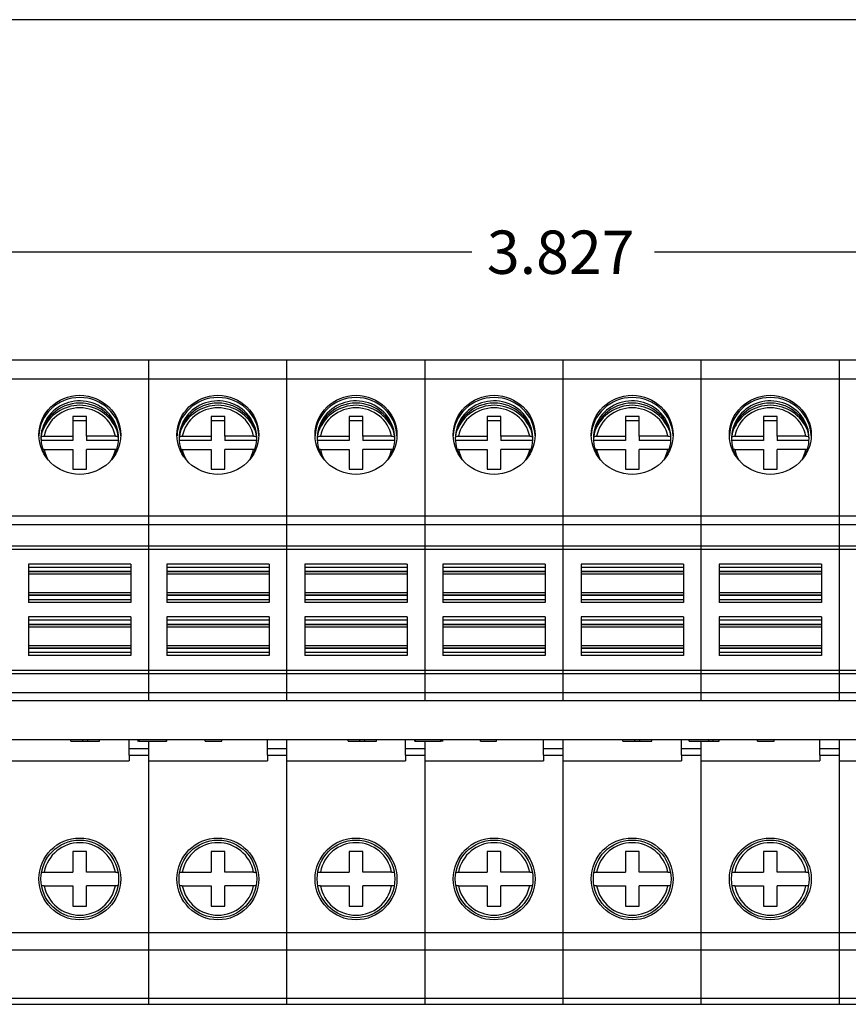
# Model space of a CAD drawing. Units: inches. Extents: x 0.6 to 16.4, y 0.7 to 10.3.
# Drawn here: x 2.7 to 5.1, y 7.5 to 10.3 of the extents above; entities that cross this region are included whole.
import ezdxf
from ezdxf.enums import TextEntityAlignment as Align

# ---------------------------------------------------------------- set-up
doc = ezdxf.new("R2010")
doc.units = ezdxf.units.IN
doc.header["$MEASUREMENT"] = 0
for name, color, linetype in [('112872_SIDE_A', 7, 'Continuous'), ('112872_SIDE_B', 7, 'Continuous'), ('112880A', 7, 'Continuous'), ('Default', 7, 'Continuous'), ('FORMAT', 7, 'Continuous')]:
    doc.layers.add(name, color=color, linetype=linetype)
doc.styles.add('SEACAD_Arial', font='arial.ttf', dxfattribs={"width": 0.9})
doc.dimstyles.new('SMP', dxfattribs={"dimtxt": 0.125, "dimasz": 0.125, "dimexe": 0.0625, "dimexo": 0.0625, "dimgap": 0.03125, "dimtad": 0, "dimtih": 1, "dimtoh": 1, "dimdec": 3, "dimlfac": 0.8, "dimzin": 4, "dimdsep": 46, "dimtxsty": 'SEACAD_Arial', "dimblk1": '_SE_FILLED', "dimblk2": '_SE_FILLED', "dimsah": 1, "dimcen": 0.0625, "dimadec": 0, "dimazin": 0, "dimtfac": 0.75, "dimtofl": 0, "dimtmove": 0, "dimatfit": 3, "dimfxl": 0, "dimtolj": 1, "dimtzin": 4, "dimarcsym": 0})

# ---------------------------------------------------------------- blocks, each defined once
blk = doc.blocks.new('SE2')
at = {"layer": '112872_SIDE_A', "color": 7, "linetype": 'Continuous'}
for p, q in [((2.9831, 8.1999), (2.9831, 8.2278)), ((3.0397, 8.1999), (3.0397, 8.224)), ((3.3818, 8.1999), (3.3818, 8.2278)), ((3.4384, 8.1999), (3.4384, 8.2278)), ((3.7804, 8.1999), (3.7804, 8.2278)), ((3.837, 8.1999), (3.837, 8.224)), ((4.179, 8.1999), (4.179, 8.2278)), ((4.2356, 8.1999), (4.2356, 8.2278)), ((4.5776, 8.1999), (4.5776, 8.2278)), ((4.6342, 8.1999), (4.6342, 8.224)), ((4.9763, 8.1999), (4.9763, 8.2278)), ((5.0329, 8.1999), (5.0329, 8.2278)), ((2.9831, 8.2032), (3.0397, 8.2032)), ((2.9831, 8.1835), (2.9831, 8.1999)), ((2.9831, 8.1835), (3.0397, 8.1835)), ((2.9831, 8.1835), (2.9831, 8.1672)), ((3.0397, 8.1835), (3.0397, 8.1999)), ((3.0397, 7.6717), (3.0397, 8.1835)), ((3.3818, 8.2032), (3.4384, 8.2032)), ((3.3818, 8.1835), (3.3818, 8.1999)), ((3.3818, 8.1835), (3.4384, 8.1835)), ((3.3818, 8.1835), (3.3818, 8.1672)), ((3.4384, 8.1835), (3.4384, 8.1999)), ((3.4384, 7.6717), (3.4384, 8.1835)), ((3.7804, 8.2032), (3.837, 8.2032)), ((3.7804, 8.1835), (3.7804, 8.1999)), ((3.7804, 8.1835), (3.837, 8.1835)), ((3.7804, 8.1835), (3.7804, 8.1672)), ((3.837, 8.1835), (3.837, 8.1999)), ((3.837, 7.6717), (3.837, 8.1835)), ((4.179, 8.2032), (4.2356, 8.2032)), ((4.179, 8.1835), (4.179, 8.1999)), ((4.179, 8.1835), (4.2356, 8.1835)), ((4.179, 8.1835), (4.179, 8.1672)), ((4.2356, 8.1835), (4.2356, 8.1999)), ((4.2356, 7.6717), (4.2356, 8.1835)), ((4.5776, 8.2032), (4.6342, 8.2032)), ((4.5776, 8.1835), (4.5776, 8.1999)), ((4.5776, 8.1835), (4.6342, 8.1835)), ((4.5776, 8.1835), (4.5776, 8.1672)), ((4.6342, 8.1835), (4.6342, 8.1999)), ((4.6342, 7.6717), (4.6342, 8.1835)), ((4.9763, 8.2032), (5.0329, 8.2032)), ((4.9763, 8.1835), (4.9763, 8.1999)), ((4.9763, 8.1835), (5.0329, 8.1835)), ((4.9763, 8.1835), (4.9763, 8.1672)), ((5.0329, 8.1835), (5.0329, 8.1999)), ((5.0329, 7.6717), (5.0329, 8.1835)), ((2.6411, 8.1672), (2.9831, 8.1672)), ((3.0397, 7.6717), (3.0397, 8.1672)), ((3.0397, 8.1672), (3.3818, 8.1672)), ((3.4384, 7.6717), (3.4384, 8.1672)), ((3.4384, 8.1672), (3.7804, 8.1672)), ((3.837, 7.6717), (3.837, 8.1672)), ((3.837, 8.1672), (4.179, 8.1672)), ((4.2356, 7.6717), (4.2356, 8.1672)), ((4.2356, 8.1672), (4.5776, 8.1672)), ((4.6342, 7.6717), (4.6342, 8.1672)), ((4.6342, 8.1672), (4.9763, 8.1672)), ((5.0329, 7.6717), (5.0329, 8.1672)), ((5.0329, 8.1672), (5.3749, 8.1672)), ((2.8207, 7.9054), (2.8207, 7.8464)), ((2.8601, 7.9054), (2.8207, 7.9054)), ((2.8601, 7.8464), (2.8601, 7.9054)), ((3.2194, 7.9054), (3.2194, 7.8464)), ((3.2587, 7.9054), (3.2194, 7.9054)), ((3.2587, 7.8464), (3.2587, 7.9054)), ((3.618, 7.9054), (3.618, 7.8464)), ((3.6574, 7.9054), (3.618, 7.9054)), ((3.6574, 7.8464), (3.6574, 7.9054)), ((4.0166, 7.9054), (4.0166, 7.8464)), ((4.056, 7.9054), (4.0166, 7.9054)), ((4.056, 7.8464), (4.056, 7.9054)), ((4.4152, 7.9054), (4.4152, 7.8464)), ((4.4546, 7.9054), (4.4152, 7.9054)), ((4.4546, 7.8464), (4.4546, 7.9054)), ((4.8139, 7.9054), (4.8139, 7.8464)), ((4.8532, 7.9054), (4.8139, 7.9054)), ((4.8532, 7.8464), (4.8532, 7.9054)), ((2.7302, 7.8464), (2.7377, 7.8464)), ((2.7377, 7.8464), (2.8207, 7.8464)), ((2.9431, 7.8464), (2.8601, 7.8464)), ((2.9431, 7.8464), (2.9506, 7.8464)), ((3.1288, 7.8464), (3.1363, 7.8464)), ((3.1363, 7.8464), (3.2194, 7.8464)), ((3.3418, 7.8464), (3.2587, 7.8464)), ((3.3418, 7.8464), (3.3493, 7.8464)), ((3.5275, 7.8464), (3.535, 7.8464)), ((3.535, 7.8464), (3.618, 7.8464)), ((3.7404, 7.8464), (3.6574, 7.8464)), ((3.7404, 7.8464), (3.7479, 7.8464)), ((3.9261, 7.8464), (3.9336, 7.8464)), ((3.9336, 7.8464), (4.0166, 7.8464)), ((4.139, 7.8464), (4.056, 7.8464)), ((4.139, 7.8464), (4.1465, 7.8464)), ((4.3247, 7.8464), (4.3322, 7.8464)), ((4.3322, 7.8464), (4.4152, 7.8464)), ((4.5376, 7.8464), (4.4546, 7.8464)), ((4.5376, 7.8464), (4.5451, 7.8464)), ((4.7233, 7.8464), (4.7308, 7.8464)), ((4.7308, 7.8464), (4.8139, 7.8464)), ((4.9362, 7.8464), (4.8532, 7.8464)), ((4.9362, 7.8464), (4.9438, 7.8464)), ((2.7377, 7.807), (2.7302, 7.807)), ((2.7377, 7.807), (2.8207, 7.807)), ((2.8207, 7.807), (2.8207, 7.748)), ((2.9431, 7.807), (2.8601, 7.807)), ((2.8601, 7.748), (2.8601, 7.807)), ((2.9506, 7.807), (2.9431, 7.807)), ((3.1363, 7.807), (3.1288, 7.807)), ((3.1363, 7.807), (3.2194, 7.807)), ((3.2194, 7.807), (3.2194, 7.748)), ((3.3418, 7.807), (3.2587, 7.807)), ((3.2587, 7.748), (3.2587, 7.807)), ((3.3493, 7.807), (3.3418, 7.807)), ((3.535, 7.807), (3.5275, 7.807)), ((3.535, 7.807), (3.618, 7.807)), ((3.618, 7.807), (3.618, 7.748)), ((3.7404, 7.807), (3.6574, 7.807)), ((3.6574, 7.748), (3.6574, 7.807)), ((3.7479, 7.807), (3.7404, 7.807)), ((3.9336, 7.807), (3.9261, 7.807)), ((3.9336, 7.807), (4.0166, 7.807)), ((4.0166, 7.807), (4.0166, 7.748)), ((4.139, 7.807), (4.056, 7.807)), ((4.056, 7.748), (4.056, 7.807)), ((4.1465, 7.807), (4.139, 7.807)), ((4.3322, 7.807), (4.3247, 7.807)), ((4.3322, 7.807), (4.4152, 7.807)), ((4.4152, 7.807), (4.4152, 7.748)), ((4.5376, 7.807), (4.4546, 7.807)), ((4.4546, 7.748), (4.4546, 7.807)), ((4.5451, 7.807), (4.5376, 7.807)), ((4.7308, 7.807), (4.7233, 7.807)), ((4.7308, 7.807), (4.8139, 7.807)), ((4.8139, 7.807), (4.8139, 7.748)), ((4.9362, 7.807), (4.8532, 7.807)), ((4.8532, 7.748), (4.8532, 7.807)), ((4.9438, 7.807), (4.9362, 7.807)), ((2.8207, 7.748), (2.8601, 7.748)), ((3.2194, 7.748), (3.2587, 7.748)), ((3.618, 7.748), (3.6574, 7.748)), ((4.0166, 7.748), (4.056, 7.748)), ((4.4152, 7.748), (4.4546, 7.748)), ((4.8139, 7.748), (4.8532, 7.748)), ((2.6411, 7.6717), (3.0397, 7.6717)), ((3.0397, 7.6225), (3.0397, 7.6717)), ((3.0397, 7.6225), (3.0397, 7.6717)), ((3.0397, 7.6717), (3.4384, 7.6717)), ((3.4384, 7.6225), (3.4384, 7.6717)), ((3.4384, 7.6225), (3.4384, 7.6717)), ((3.4384, 7.6717), (3.837, 7.6717)), ((3.837, 7.6225), (3.837, 7.6717)), ((3.837, 7.6225), (3.837, 7.6717)), ((3.837, 7.6717), (4.2356, 7.6717)), ((4.2356, 7.6225), (4.2356, 7.6717)), ((4.2356, 7.6225), (4.2356, 7.6717)), ((4.2356, 7.6717), (4.6342, 7.6717)), ((4.6342, 7.6225), (4.6342, 7.6717)), ((4.6342, 7.6225), (4.6342, 7.6717)), ((4.6342, 7.6717), (5.0329, 7.6717)), ((5.0329, 7.6225), (5.0329, 7.6717)), ((5.0329, 7.6225), (5.0329, 7.6717)), ((5.0329, 7.6717), (5.4315, 7.6717)), ((2.6411, 7.6225), (3.0397, 7.6225)), ((3.0397, 7.4828), (3.0397, 7.6225)), ((3.0397, 7.4828), (3.0397, 7.6225)), ((3.0397, 7.6225), (3.4384, 7.6225)), ((3.4384, 7.4828), (3.4384, 7.6225)), ((3.4384, 7.4828), (3.4384, 7.6225)), ((3.4384, 7.6225), (3.837, 7.6225)), ((3.837, 7.4828), (3.837, 7.6225)), ((3.837, 7.4828), (3.837, 7.6225)), ((3.837, 7.6225), (4.2356, 7.6225)), ((4.2356, 7.4828), (4.2356, 7.6225)), ((4.2356, 7.4828), (4.2356, 7.6225)), ((4.2356, 7.6225), (4.6342, 7.6225)), ((4.6342, 7.4828), (4.6342, 7.6225)), ((4.6342, 7.4828), (4.6342, 7.6225)), ((4.6342, 7.6225), (5.0329, 7.6225)), ((5.0329, 7.4828), (5.0329, 7.6225)), ((5.0329, 7.4828), (5.0329, 7.6225)), ((5.0329, 7.6225), (5.4315, 7.6225)), ((2.6411, 7.4828), (3.0397, 7.4828)), ((3.0397, 7.465), (3.0397, 7.4828)), ((3.0397, 7.465), (3.0397, 7.4828)), ((3.0397, 7.4828), (3.4384, 7.4828)), ((3.4384, 7.465), (3.4384, 7.4828)), ((3.4384, 7.465), (3.4384, 7.4828)), ((3.4384, 7.4828), (3.837, 7.4828)), ((3.837, 7.465), (3.837, 7.4828)), ((3.837, 7.465), (3.837, 7.4828)), ((3.837, 7.4828), (4.2356, 7.4828)), ((4.2356, 7.465), (4.2356, 7.4828)), ((4.2356, 7.465), (4.2356, 7.4828)), ((4.2356, 7.4828), (4.6342, 7.4828)), ((4.6342, 7.465), (4.6342, 7.4828)), ((4.6342, 7.465), (4.6342, 7.4828)), ((4.6342, 7.4828), (5.0329, 7.4828)), ((5.0329, 7.465), (5.0329, 7.4828)), ((5.0329, 7.465), (5.0329, 7.4828)), ((5.0329, 7.4828), (5.4315, 7.4828)), ((2.6411, 7.465), (3.0397, 7.465)), ((3.0397, 7.465), (3.4384, 7.465)), ((3.4384, 7.465), (3.837, 7.465)), ((3.837, 7.465), (4.2356, 7.465)), ((4.2356, 7.465), (4.6342, 7.465)), ((4.6342, 7.465), (5.0329, 7.465)), ((5.0329, 7.465), (5.4315, 7.465))]:
    blk.add_line(p, q, dxfattribs=at)
for centre, radius in [((2.8404, 7.8267), 0.1181), ((2.8404, 7.8267), 0.112), ((3.2391, 7.8267), 0.1181), ((3.2391, 7.8267), 0.112), ((3.6377, 7.8267), 0.1181), ((3.6377, 7.8267), 0.112), ((4.0363, 7.8267), 0.1181), ((4.0363, 7.8267), 0.112), ((4.4349, 7.8267), 0.1181), ((4.4349, 7.8267), 0.112), ((4.8335, 7.8267), 0.1181), ((4.8335, 7.8267), 0.112)]:
    blk.add_circle(centre, radius, dxfattribs=at)
for centre, start, end in [((2.8404, 7.8267), 10.8498, 169.1502), ((3.2391, 7.8267), 10.8498, 169.1502), ((3.6377, 7.8267), 10.8498, 169.1502), ((4.0363, 7.8267), 10.8498, 169.1502), ((4.4349, 7.8267), 10.8498, 169.1502), ((4.8335, 7.8267), 10.8498, 169.1502), ((2.8404, 7.8267), 190.8498, 349.1502), ((3.2391, 7.8267), 190.8498, 349.1502), ((3.6377, 7.8267), 190.8498, 349.1502), ((4.0363, 7.8267), 190.8498, 349.1502), ((4.4349, 7.8267), 190.8498, 349.1502), ((4.8335, 7.8267), 190.8498, 349.1502)]:
    blk.add_arc(centre, 0.1046, start, end, dxfattribs=at)
at = {"layer": '112872_SIDE_B', "color": 7, "linetype": 'Continuous'}
for p, q in [((2.6411, 9.3245), (3.0397, 9.3245)), ((3.0397, 9.2698), (3.0397, 9.3245)), ((3.0397, 9.2698), (3.0397, 9.3245)), ((3.0397, 9.3245), (3.4384, 9.3245)), ((3.4384, 9.2698), (3.4384, 9.3245)), ((3.4384, 9.2698), (3.4384, 9.3245)), ((3.4384, 9.3245), (3.837, 9.3245)), ((3.837, 9.2698), (3.837, 9.3245)), ((3.837, 9.2698), (3.837, 9.3245)), ((3.837, 9.3245), (4.2356, 9.3245)), ((4.2356, 9.2698), (4.2356, 9.3245)), ((4.2356, 9.2698), (4.2356, 9.3245)), ((4.2356, 9.3245), (4.6342, 9.3245)), ((4.6342, 9.2698), (4.6342, 9.3245)), ((4.6342, 9.2698), (4.6342, 9.3245)), ((4.6342, 9.3245), (5.0329, 9.3245)), ((5.0329, 9.2698), (5.0329, 9.3245)), ((5.0329, 9.2698), (5.0329, 9.3245)), ((5.0329, 9.3245), (5.4315, 9.3245)), ((2.6411, 9.2698), (3.0397, 9.2698)), ((3.0397, 8.8745), (3.0397, 9.2698)), ((3.0397, 9.2698), (3.4384, 9.2698)), ((3.0397, 8.8745), (3.0397, 9.2698)), ((3.4384, 8.8745), (3.4384, 9.2698)), ((3.4384, 9.2698), (3.837, 9.2698)), ((3.4384, 8.8745), (3.4384, 9.2698)), ((3.837, 8.8745), (3.837, 9.2698)), ((3.837, 9.2698), (4.2356, 9.2698)), ((3.837, 8.8745), (3.837, 9.2698)), ((4.2356, 8.8745), (4.2356, 9.2698)), ((4.2356, 9.2698), (4.6342, 9.2698)), ((4.2356, 8.8745), (4.2356, 9.2698)), ((4.6342, 8.8745), (4.6342, 9.2698)), ((4.6342, 9.2698), (5.0329, 9.2698)), ((4.6342, 8.8745), (4.6342, 9.2698)), ((5.0329, 8.8745), (5.0329, 9.2698)), ((5.0329, 9.2698), (5.4315, 9.2698)), ((5.0329, 8.8745), (5.0329, 9.2698)), ((2.8207, 9.1611), (2.8207, 9.1041)), ((2.8601, 9.1611), (2.8207, 9.1611)), ((2.8601, 9.1484), (2.8207, 9.1484)), ((2.8601, 9.1041), (2.8601, 9.1611)), ((3.2194, 9.1611), (3.2194, 9.1041)), ((3.2587, 9.1611), (3.2194, 9.1611)), ((3.2587, 9.1484), (3.2194, 9.1484)), ((3.2587, 9.1041), (3.2587, 9.1611)), ((3.618, 9.1611), (3.618, 9.1041)), ((3.6574, 9.1611), (3.618, 9.1611)), ((3.6574, 9.1484), (3.618, 9.1484)), ((3.6574, 9.1041), (3.6574, 9.1611)), ((4.0166, 9.1611), (4.0166, 9.1041)), ((4.056, 9.1611), (4.0166, 9.1611)), ((4.056, 9.1484), (4.0166, 9.1484)), ((4.056, 9.1041), (4.056, 9.1611)), ((4.4152, 9.1611), (4.4152, 9.1041)), ((4.4546, 9.1611), (4.4152, 9.1611)), ((4.4546, 9.1484), (4.4152, 9.1484)), ((4.4546, 9.1041), (4.4546, 9.1611)), ((4.8139, 9.1611), (4.8139, 9.1041)), ((4.8532, 9.1611), (4.8139, 9.1611)), ((4.8532, 9.1484), (4.8139, 9.1484)), ((4.8532, 9.1041), (4.8532, 9.1611)), ((2.8207, 9.0913), (2.7287, 9.0913)), ((2.7377, 9.1041), (2.8207, 9.1041)), ((2.8207, 9.1041), (2.8207, 9.0913)), ((2.9431, 9.1041), (2.8601, 9.1041)), ((2.8601, 9.1041), (2.8601, 9.0913)), ((2.9522, 9.0913), (2.8601, 9.0913)), ((3.2194, 9.0913), (3.1273, 9.0913)), ((3.1363, 9.1041), (3.2194, 9.1041)), ((3.2194, 9.1041), (3.2194, 9.0913)), ((3.3418, 9.1041), (3.2587, 9.1041)), ((3.2587, 9.1041), (3.2587, 9.0913)), ((3.3508, 9.0913), (3.2587, 9.0913)), ((3.618, 9.0913), (3.5259, 9.0913)), ((3.535, 9.1041), (3.618, 9.1041)), ((3.618, 9.1041), (3.618, 9.0913)), ((3.7404, 9.1041), (3.6574, 9.1041)), ((3.6574, 9.1041), (3.6574, 9.0913)), ((3.7494, 9.0913), (3.6574, 9.0913)), ((4.0166, 9.0913), (3.9245, 9.0913)), ((3.9336, 9.1041), (4.0166, 9.1041)), ((4.0166, 9.1041), (4.0166, 9.0913)), ((4.139, 9.1041), (4.056, 9.1041)), ((4.056, 9.1041), (4.056, 9.0913)), ((4.1481, 9.0913), (4.056, 9.0913)), ((4.4152, 9.0913), (4.3232, 9.0913)), ((4.3322, 9.1041), (4.4152, 9.1041)), ((4.4152, 9.1041), (4.4152, 9.0913)), ((4.5376, 9.1041), (4.4546, 9.1041)), ((4.4546, 9.1041), (4.4546, 9.0913)), ((4.5467, 9.0913), (4.4546, 9.0913)), ((4.8139, 9.0913), (4.7218, 9.0913)), ((4.7308, 9.1041), (4.8139, 9.1041)), ((4.8139, 9.1041), (4.8139, 9.0913)), ((4.9362, 9.1041), (4.8532, 9.1041)), ((4.8532, 9.1041), (4.8532, 9.0913)), ((4.9453, 9.0913), (4.8532, 9.0913)), ((2.7377, 9.066), (2.8207, 9.066)), ((2.8207, 9.066), (2.8207, 9.009)), ((2.9431, 9.066), (2.8601, 9.066)), ((2.8601, 9.009), (2.8601, 9.066)), ((3.1363, 9.066), (3.2194, 9.066)), ((3.2194, 9.066), (3.2194, 9.009)), ((3.3418, 9.066), (3.2587, 9.066)), ((3.2587, 9.009), (3.2587, 9.066)), ((3.535, 9.066), (3.618, 9.066)), ((3.618, 9.066), (3.618, 9.009)), ((3.7404, 9.066), (3.6574, 9.066)), ((3.6574, 9.009), (3.6574, 9.066)), ((3.9336, 9.066), (4.0166, 9.066)), ((4.0166, 9.066), (4.0166, 9.009)), ((4.139, 9.066), (4.056, 9.066)), ((4.056, 9.009), (4.056, 9.066)), ((4.3322, 9.066), (4.4152, 9.066)), ((4.4152, 9.066), (4.4152, 9.009)), ((4.5376, 9.066), (4.4546, 9.066)), ((4.4546, 9.009), (4.4546, 9.066)), ((4.7308, 9.066), (4.8139, 9.066)), ((4.8139, 9.066), (4.8139, 9.009)), ((4.9362, 9.066), (4.8532, 9.066)), ((4.8532, 9.009), (4.8532, 9.066)), ((2.8207, 9.009), (2.8601, 9.009)), ((3.2194, 9.009), (3.2587, 9.009)), ((3.618, 9.009), (3.6574, 9.009)), ((4.0166, 9.009), (4.056, 9.009)), ((4.4152, 9.009), (4.4546, 9.009)), ((4.8139, 9.009), (4.8532, 9.009)), ((2.6411, 8.8745), (3.0397, 8.8745)), ((3.0397, 8.849), (3.0397, 8.8745)), ((3.0397, 8.8745), (3.4384, 8.8745)), ((3.0397, 8.849), (3.0397, 8.8745)), ((3.4384, 8.849), (3.4384, 8.8745)), ((3.4384, 8.8745), (3.837, 8.8745)), ((3.4384, 8.849), (3.4384, 8.8745)), ((3.837, 8.849), (3.837, 8.8745)), ((3.837, 8.8745), (4.2356, 8.8745)), ((3.837, 8.849), (3.837, 8.8745)), ((4.2356, 8.849), (4.2356, 8.8745)), ((4.2356, 8.8745), (4.6342, 8.8745)), ((4.2356, 8.849), (4.2356, 8.8745)), ((4.6342, 8.849), (4.6342, 8.8745)), ((4.6342, 8.8745), (5.0329, 8.8745)), ((4.6342, 8.849), (4.6342, 8.8745)), ((5.0329, 8.849), (5.0329, 8.8745)), ((5.0329, 8.8745), (5.4315, 8.8745)), ((5.0329, 8.849), (5.0329, 8.8745)), ((2.6411, 8.849), (3.0397, 8.849)), ((3.0397, 8.7881), (3.0397, 8.849)), ((3.0397, 8.7881), (3.0397, 8.849)), ((3.0397, 8.849), (3.4384, 8.849)), ((3.4384, 8.7881), (3.4384, 8.849)), ((3.4384, 8.7881), (3.4384, 8.849)), ((3.4384, 8.849), (3.837, 8.849)), ((3.837, 8.7881), (3.837, 8.849)), ((3.837, 8.7881), (3.837, 8.849)), ((3.837, 8.849), (4.2356, 8.849)), ((4.2356, 8.7881), (4.2356, 8.849)), ((4.2356, 8.7881), (4.2356, 8.849)), ((4.2356, 8.849), (4.6342, 8.849)), ((4.6342, 8.7881), (4.6342, 8.849)), ((4.6342, 8.7881), (4.6342, 8.849)), ((4.6342, 8.849), (5.0329, 8.849)), ((5.0329, 8.7881), (5.0329, 8.849)), ((5.0329, 8.7881), (5.0329, 8.849)), ((5.0329, 8.849), (5.4315, 8.849)), ((2.6411, 8.7881), (3.0397, 8.7881)), ((2.6411, 8.7783), (3.0397, 8.7783)), ((3.0397, 8.7783), (3.0397, 8.7881)), ((3.0397, 8.7783), (3.0397, 8.7881)), ((3.0397, 8.7881), (3.4384, 8.7881)), ((3.0397, 8.4289), (3.0397, 8.7783)), ((3.0397, 8.4289), (3.0397, 8.7783)), ((3.0397, 8.7783), (3.4384, 8.7783)), ((3.4384, 8.7783), (3.4384, 8.7881)), ((3.4384, 8.7783), (3.4384, 8.7881)), ((3.4384, 8.7881), (3.837, 8.7881)), ((3.4384, 8.4289), (3.4384, 8.7783)), ((3.4384, 8.4289), (3.4384, 8.7783)), ((3.4384, 8.7783), (3.837, 8.7783)), ((3.837, 8.7783), (3.837, 8.7881)), ((3.837, 8.7783), (3.837, 8.7881)), ((3.837, 8.7881), (4.2356, 8.7881)), ((3.837, 8.4289), (3.837, 8.7783)), ((3.837, 8.4289), (3.837, 8.7783)), ((3.837, 8.7783), (4.2356, 8.7783)), ((4.2356, 8.7783), (4.2356, 8.7881)), ((4.2356, 8.7783), (4.2356, 8.7881)), ((4.2356, 8.7881), (4.6342, 8.7881)), ((4.2356, 8.4289), (4.2356, 8.7783)), ((4.2356, 8.4289), (4.2356, 8.7783)), ((4.2356, 8.7783), (4.6342, 8.7783)), ((4.6342, 8.7783), (4.6342, 8.7881)), ((4.6342, 8.7783), (4.6342, 8.7881)), ((4.6342, 8.7881), (5.0329, 8.7881)), ((4.6342, 8.4289), (4.6342, 8.7783)), ((4.6342, 8.4289), (4.6342, 8.7783)), ((4.6342, 8.7783), (5.0329, 8.7783)), ((5.0329, 8.7783), (5.0329, 8.7881)), ((5.0329, 8.7783), (5.0329, 8.7881)), ((5.0329, 8.7881), (5.4315, 8.7881)), ((5.0329, 8.4289), (5.0329, 8.7783)), ((5.0329, 8.4289), (5.0329, 8.7783)), ((5.0329, 8.7783), (5.4315, 8.7783)), ((2.9881, 8.7353), (2.6928, 8.7353)), ((2.6928, 8.7353), (2.6928, 8.6244)), ((2.6928, 8.7264), (2.9881, 8.7264)), ((2.9881, 8.7353), (2.9881, 8.6244)), ((3.3867, 8.7353), (3.0914, 8.7353)), ((3.0914, 8.7353), (3.0914, 8.6244)), ((3.0914, 8.7264), (3.3867, 8.7264)), ((3.3867, 8.7353), (3.3867, 8.6244)), ((3.7853, 8.7353), (3.49, 8.7353)), ((3.49, 8.7353), (3.49, 8.6244)), ((3.49, 8.7264), (3.7853, 8.7264)), ((3.7853, 8.7353), (3.7853, 8.6244)), ((4.1839, 8.7353), (3.8887, 8.7353)), ((3.8887, 8.7353), (3.8887, 8.6244)), ((3.8887, 8.7264), (4.1839, 8.7264)), ((4.1839, 8.7353), (4.1839, 8.6244)), ((4.5826, 8.7353), (4.2873, 8.7353)), ((4.2873, 8.7353), (4.2873, 8.6244)), ((4.2873, 8.7264), (4.5826, 8.7264)), ((4.5826, 8.7353), (4.5826, 8.6244)), ((4.9812, 8.7353), (4.6859, 8.7353)), ((4.6859, 8.7353), (4.6859, 8.6244)), ((4.6859, 8.7264), (4.9812, 8.7264)), ((4.9812, 8.7353), (4.9812, 8.6244)), ((2.6928, 8.7147), (2.9881, 8.7147)), ((2.6928, 8.7133), (2.9881, 8.7133)), ((2.6928, 8.7067), (2.9881, 8.7067)), ((3.0914, 8.7147), (3.3867, 8.7147)), ((3.0914, 8.7133), (3.3867, 8.7133)), ((3.0914, 8.7067), (3.3867, 8.7067)), ((3.49, 8.7147), (3.7853, 8.7147)), ((3.49, 8.7133), (3.7853, 8.7133)), ((3.49, 8.7067), (3.7853, 8.7067)), ((3.8887, 8.7147), (4.1839, 8.7147)), ((3.8887, 8.7133), (4.1839, 8.7133)), ((3.8887, 8.7067), (4.1839, 8.7067)), ((4.2873, 8.7147), (4.5826, 8.7147)), ((4.2873, 8.7133), (4.5826, 8.7133)), ((4.2873, 8.7067), (4.5826, 8.7067)), ((4.6859, 8.7147), (4.9812, 8.7147)), ((4.6859, 8.7133), (4.9812, 8.7133)), ((4.6859, 8.7067), (4.9812, 8.7067)), ((2.6928, 8.653), (2.9881, 8.653)), ((2.6928, 8.6464), (2.9881, 8.6464)), ((2.6928, 8.645), (2.9881, 8.645)), ((3.0914, 8.653), (3.3867, 8.653)), ((3.0914, 8.6464), (3.3867, 8.6464)), ((3.0914, 8.645), (3.3867, 8.645)), ((3.49, 8.653), (3.7853, 8.653)), ((3.49, 8.6464), (3.7853, 8.6464)), ((3.49, 8.645), (3.7853, 8.645)), ((3.8887, 8.653), (4.1839, 8.653)), ((3.8887, 8.6464), (4.1839, 8.6464)), ((3.8887, 8.645), (4.1839, 8.645)), ((4.2873, 8.653), (4.5826, 8.653)), ((4.2873, 8.6464), (4.5826, 8.6464)), ((4.2873, 8.645), (4.5826, 8.645)), ((4.6859, 8.653), (4.9812, 8.653)), ((4.6859, 8.6464), (4.9812, 8.6464)), ((4.6859, 8.645), (4.9812, 8.645)), ((2.6928, 8.6333), (2.9881, 8.6333)), ((2.9881, 8.6244), (2.6928, 8.6244)), ((3.0914, 8.6333), (3.3867, 8.6333)), ((3.3867, 8.6244), (3.0914, 8.6244)), ((3.49, 8.6333), (3.7853, 8.6333)), ((3.7853, 8.6244), (3.49, 8.6244)), ((3.8887, 8.6333), (4.1839, 8.6333)), ((4.1839, 8.6244), (3.8887, 8.6244)), ((4.2873, 8.6333), (4.5826, 8.6333)), ((4.5826, 8.6244), (4.2873, 8.6244)), ((4.6859, 8.6333), (4.9812, 8.6333)), ((4.9812, 8.6244), (4.6859, 8.6244)), ((2.9881, 8.5828), (2.6928, 8.5828)), ((2.6928, 8.5828), (2.6928, 8.4718)), ((2.9881, 8.5828), (2.9881, 8.4718)), ((3.3867, 8.5828), (3.0914, 8.5828)), ((3.0914, 8.5828), (3.0914, 8.4718)), ((3.3867, 8.5828), (3.3867, 8.4718)), ((3.7853, 8.5828), (3.49, 8.5828)), ((3.49, 8.5828), (3.49, 8.4718)), ((3.7853, 8.5828), (3.7853, 8.4718)), ((4.1839, 8.5828), (3.8887, 8.5828)), ((3.8887, 8.5828), (3.8887, 8.4718)), ((4.1839, 8.5828), (4.1839, 8.4718)), ((4.5826, 8.5828), (4.2873, 8.5828)), ((4.2873, 8.5828), (4.2873, 8.4718)), ((4.5826, 8.5828), (4.5826, 8.4718)), ((4.9812, 8.5828), (4.6859, 8.5828)), ((4.6859, 8.5828), (4.6859, 8.4718)), ((4.9812, 8.5828), (4.9812, 8.4718)), ((2.6928, 8.5738), (2.9881, 8.5738)), ((2.6928, 8.5621), (2.9881, 8.5621)), ((2.6928, 8.5608), (2.9881, 8.5608)), ((2.6928, 8.5541), (2.9881, 8.5541)), ((3.0914, 8.5738), (3.3867, 8.5738)), ((3.0914, 8.5621), (3.3867, 8.5621)), ((3.0914, 8.5608), (3.3867, 8.5608)), ((3.0914, 8.5541), (3.3867, 8.5541)), ((3.49, 8.5738), (3.7853, 8.5738)), ((3.49, 8.5621), (3.7853, 8.5621)), ((3.49, 8.5608), (3.7853, 8.5608)), ((3.49, 8.5541), (3.7853, 8.5541)), ((3.8887, 8.5738), (4.1839, 8.5738)), ((3.8887, 8.5621), (4.1839, 8.5621)), ((3.8887, 8.5608), (4.1839, 8.5608)), ((3.8887, 8.5541), (4.1839, 8.5541)), ((4.2873, 8.5738), (4.5826, 8.5738)), ((4.2873, 8.5621), (4.5826, 8.5621)), ((4.2873, 8.5608), (4.5826, 8.5608)), ((4.2873, 8.5541), (4.5826, 8.5541)), ((4.6859, 8.5738), (4.9812, 8.5738)), ((4.6859, 8.5621), (4.9812, 8.5621)), ((4.6859, 8.5608), (4.9812, 8.5608)), ((4.6859, 8.5541), (4.9812, 8.5541)), ((2.6928, 8.5004), (2.9881, 8.5004)), ((3.0914, 8.5004), (3.3867, 8.5004)), ((3.49, 8.5004), (3.7853, 8.5004)), ((3.8887, 8.5004), (4.1839, 8.5004)), ((4.2873, 8.5004), (4.5826, 8.5004)), ((4.6859, 8.5004), (4.9812, 8.5004)), ((2.6928, 8.4938), (2.9881, 8.4938)), ((2.6928, 8.4924), (2.9881, 8.4924)), ((2.6928, 8.4807), (2.9881, 8.4807)), ((2.9881, 8.4718), (2.6928, 8.4718)), ((3.0914, 8.4938), (3.3867, 8.4938)), ((3.0914, 8.4924), (3.3867, 8.4924)), ((3.0914, 8.4807), (3.3867, 8.4807)), ((3.3867, 8.4718), (3.0914, 8.4718)), ((3.49, 8.4938), (3.7853, 8.4938)), ((3.49, 8.4924), (3.7853, 8.4924)), ((3.49, 8.4807), (3.7853, 8.4807)), ((3.7853, 8.4718), (3.49, 8.4718)), ((3.8887, 8.4938), (4.1839, 8.4938)), ((3.8887, 8.4924), (4.1839, 8.4924)), ((3.8887, 8.4807), (4.1839, 8.4807)), ((4.1839, 8.4718), (3.8887, 8.4718)), ((4.2873, 8.4938), (4.5826, 8.4938)), ((4.2873, 8.4924), (4.5826, 8.4924)), ((4.2873, 8.4807), (4.5826, 8.4807)), ((4.5826, 8.4718), (4.2873, 8.4718)), ((4.6859, 8.4938), (4.9812, 8.4938)), ((4.6859, 8.4924), (4.9812, 8.4924)), ((4.6859, 8.4807), (4.9812, 8.4807)), ((4.9812, 8.4718), (4.6859, 8.4718)), ((2.6411, 8.4289), (3.0397, 8.4289)), ((2.6411, 8.419), (3.0397, 8.419)), ((3.0397, 8.419), (3.0397, 8.4289)), ((3.0397, 8.419), (3.0397, 8.4289)), ((3.0397, 8.4289), (3.4384, 8.4289)), ((3.0397, 8.3649), (3.0397, 8.419)), ((3.0397, 8.3649), (3.0397, 8.419)), ((3.0397, 8.419), (3.4384, 8.419)), ((3.4384, 8.419), (3.4384, 8.4289)), ((3.4384, 8.419), (3.4384, 8.4289)), ((3.4384, 8.4289), (3.837, 8.4289)), ((3.4384, 8.3649), (3.4384, 8.419)), ((3.4384, 8.3649), (3.4384, 8.419)), ((3.4384, 8.419), (3.837, 8.419)), ((3.837, 8.419), (3.837, 8.4289)), ((3.837, 8.419), (3.837, 8.4289)), ((3.837, 8.4289), (4.2356, 8.4289)), ((3.837, 8.3649), (3.837, 8.419)), ((3.837, 8.3649), (3.837, 8.419)), ((3.837, 8.419), (4.2356, 8.419)), ((4.2356, 8.419), (4.2356, 8.4289)), ((4.2356, 8.419), (4.2356, 8.4289)), ((4.2356, 8.4289), (4.6342, 8.4289)), ((4.2356, 8.3649), (4.2356, 8.419)), ((4.2356, 8.3649), (4.2356, 8.419)), ((4.2356, 8.419), (4.6342, 8.419)), ((4.6342, 8.419), (4.6342, 8.4289)), ((4.6342, 8.419), (4.6342, 8.4289)), ((4.6342, 8.4289), (5.0329, 8.4289)), ((4.6342, 8.3649), (4.6342, 8.419)), ((4.6342, 8.3649), (4.6342, 8.419)), ((4.6342, 8.419), (5.0329, 8.419)), ((5.0329, 8.419), (5.0329, 8.4289)), ((5.0329, 8.419), (5.0329, 8.4289)), ((5.0329, 8.4289), (5.4315, 8.4289)), ((5.0329, 8.3649), (5.0329, 8.419)), ((5.0329, 8.3649), (5.0329, 8.419)), ((5.0329, 8.419), (5.4315, 8.419)), ((2.6411, 8.3649), (3.0397, 8.3649)), ((3.0397, 8.3403), (3.0397, 8.3649)), ((3.0397, 8.3403), (3.0397, 8.3649)), ((3.0397, 8.3649), (3.4384, 8.3649)), ((3.4384, 8.3403), (3.4384, 8.3649)), ((3.4384, 8.3403), (3.4384, 8.3649)), ((3.4384, 8.3649), (3.837, 8.3649)), ((3.837, 8.3403), (3.837, 8.3649)), ((3.837, 8.3403), (3.837, 8.3649)), ((3.837, 8.3649), (4.2356, 8.3649)), ((4.2356, 8.3403), (4.2356, 8.3649)), ((4.2356, 8.3403), (4.2356, 8.3649)), ((4.2356, 8.3649), (4.6342, 8.3649)), ((4.6342, 8.3403), (4.6342, 8.3649)), ((4.6342, 8.3403), (4.6342, 8.3649)), ((4.6342, 8.3649), (5.0329, 8.3649)), ((5.0329, 8.3403), (5.0329, 8.3649)), ((5.0329, 8.3403), (5.0329, 8.3649)), ((5.0329, 8.3649), (5.4315, 8.3649))]:
    blk.add_line(p, q, dxfattribs=at)
for centre, radius, start, end in [((2.8404, 9.0776), 0.1156, 22.2222, 157.4926), ((3.2391, 9.0776), 0.1156, 22.2222, 157.4926), ((3.6377, 9.0776), 0.1156, 22.2222, 157.4926), ((4.0363, 9.0776), 0.1156, 22.2222, 157.4926), ((4.4349, 9.0776), 0.1156, 22.2222, 157.4926), ((4.8335, 9.0776), 0.1156, 22.2222, 157.4926), ((2.8101, 9.0887), 0.0833, 156.5709, 158.9773), ((3.2087, 9.0887), 0.0833, 156.5709, 158.9773), ((3.6073, 9.0887), 0.0833, 156.5709, 158.9773), ((4.0059, 9.0887), 0.0833, 156.5709, 158.9773), ((4.4046, 9.0887), 0.0833, 156.5709, 158.9773), ((4.8032, 9.0887), 0.0833, 156.5709, 158.9773)]:
    blk.add_arc(centre, radius, start, end, dxfattribs=at)
for centre, major_axis, start_param, end_param in [((2.8404, 9.0978), (0.112, 0), 0, 3.726403), ((2.8404, 9.1017), (-0.1181, 0), 3.169408, 6.25537), ((3.2391, 9.1017), (-0.1181, 0), 3.169408, 6.25537), ((3.2391, 9.0978), (-0.112, 0), 2.556782, 6.283185), ((3.6377, 9.0978), (0.112, 0), 0, 3.726403), ((3.6377, 9.1017), (-0.1181, 0), 3.169408, 6.25537), ((4.0363, 9.1017), (0.1181, 0), 0.027816, 3.113777), ((4.0363, 9.0978), (-0.112, 0), 2.556782, 6.283185), ((4.4349, 9.1017), (0.1181, 0), 0.027816, 3.113777), ((4.4349, 9.0978), (-0.112, 0), 2.556782, 6.283185), ((4.8335, 9.0978), (0.112, 0), 0, 3.726403), ((4.8335, 9.1017), (-0.1181, 0), 3.169408, 6.25537), ((2.8404, 9.0914), (0.112, 0), 0.029449, 3.112143), ((2.8404, 9.085), (0.1046, 0), 0.189365, 2.952228), ((3.2391, 9.0914), (-0.112, 0), 3.171042, 6.253736), ((3.2391, 9.085), (0.1046, 0), 0.189365, 2.952228), ((3.6377, 9.0914), (-0.112, 0), 3.171042, 6.253736), ((3.6377, 9.085), (0.1046, 0), 0.189365, 2.952228), ((4.0363, 9.0914), (-0.112, 0), 3.171042, 6.253736), ((4.0363, 9.085), (0.1046, 0), 0.189365, 2.952228), ((4.4349, 9.0914), (-0.112, 0), 3.171042, 6.253736), ((4.4349, 9.085), (0.1046, 0), 0.189365, 2.952228), ((4.8335, 9.0914), (-0.112, 0), 3.171042, 6.253736), ((4.8335, 9.085), (0.1046, 0), 0.189365, 2.952228), ((2.8404, 9.0978), (0.112, 0), 5.698375, 6.283185), ((3.2391, 9.0978), (-0.112, 0), 0, 0.58481), ((3.6377, 9.0978), (0.112, 0), 5.698375, 6.283185), ((4.0363, 9.0978), (-0.112, 0), 0, 0.58481), ((4.4349, 9.0978), (-0.112, 0), 0, 0.58481), ((4.8335, 9.0978), (0.112, 0), 5.698375, 6.283185), ((2.8404, 9.085), (-0.1046, 0), 0.189365, 0.515233), ((2.8404, 9.085), (-0.1046, 0), 2.626359, 2.952228), ((3.2391, 9.085), (-0.1046, 0), 0.189365, 0.515233), ((3.2391, 9.085), (-0.1046, 0), 2.626359, 2.952228), ((3.6377, 9.085), (-0.1046, 0), 0.189365, 0.515233), ((3.6377, 9.085), (-0.1046, 0), 2.626359, 2.952228), ((4.0363, 9.085), (-0.1046, 0), 0.189365, 0.515233), ((4.0363, 9.085), (-0.1046, 0), 2.626359, 2.952228), ((4.4349, 9.085), (-0.1046, 0), 0.189365, 0.515233), ((4.4349, 9.085), (-0.1046, 0), 2.626359, 2.952228), ((4.8335, 9.085), (-0.1046, 0), 0.189365, 0.515233), ((4.8335, 9.085), (-0.1046, 0), 2.626359, 2.952228)]:
    blk.add_ellipse(centre, major_axis=major_axis, ratio=0.965926, start_param=start_param, end_param=end_param, dxfattribs=at)
for centre in [(2.8404, 9.108), (3.2391, 9.108), (3.6377, 9.108), (4.0363, 9.108), (4.4349, 9.108), (4.8335, 9.108)]:
    blk.add_ellipse(centre, major_axis=(-0.1181, 0), ratio=0.965926, dxfattribs=at)
for points, knots in [([(2.7297, 9.103), (2.73, 9.1031), (2.7303, 9.1032), (2.7325, 9.1038), (2.7351, 9.1041), (2.7377, 9.1041)], [0.4031779, 0.4031779, 0.4031779, 0.4031779, 0.5, 0.5, 1, 1, 1, 1]), ([(2.9431, 9.1041), (2.9458, 9.1041), (2.9483, 9.1038), (2.9508, 9.1032), (2.9513, 9.103), (2.9517, 9.1028)], [0, 0, 0, 0, 0.5, 0.5, 0.6545333, 0.6545333, 0.6545333, 0.6545333]), ([(3.1283, 9.103), (3.1286, 9.1031), (3.1289, 9.1032), (3.1311, 9.1038), (3.1337, 9.1041), (3.1363, 9.1041)], [0.4031779, 0.4031779, 0.4031779, 0.4031779, 0.5, 0.5, 1, 1, 1, 1]), ([(3.3418, 9.1041), (3.3444, 9.1041), (3.3469, 9.1038), (3.3494, 9.1032), (3.3499, 9.103), (3.3503, 9.1028)], [0, 0, 0, 0, 0.5, 0.5, 0.6545333, 0.6545333, 0.6545333, 0.6545333]), ([(3.5269, 9.103), (3.5272, 9.1031), (3.5276, 9.1032), (3.5298, 9.1038), (3.5323, 9.1041), (3.535, 9.1041)], [0.4031779, 0.4031779, 0.4031779, 0.4031779, 0.5, 0.5, 1, 1, 1, 1]), ([(3.7404, 9.1041), (3.743, 9.1041), (3.7456, 9.1038), (3.748, 9.1032), (3.7485, 9.103), (3.7489, 9.1028)], [0, 0, 0, 0, 0.5, 0.5, 0.6545333, 0.6545333, 0.6545333, 0.6545333]), ([(3.9255, 9.103), (3.9258, 9.1031), (3.9262, 9.1032), (3.9284, 9.1038), (3.931, 9.1041), (3.9336, 9.1041)], [0.4031779, 0.4031779, 0.4031779, 0.4031779, 0.5, 0.5, 1, 1, 1, 1]), ([(4.139, 9.1041), (4.1416, 9.1041), (4.1442, 9.1038), (4.1466, 9.1032), (4.1471, 9.103), (4.1475, 9.1028)], [0, 0, 0, 0, 0.5, 0.5, 0.6545333, 0.6545333, 0.6545333, 0.6545333]), ([(4.3242, 9.103), (4.3245, 9.1031), (4.3248, 9.1032), (4.327, 9.1038), (4.3296, 9.1041), (4.3322, 9.1041)], [0.4031779, 0.4031779, 0.4031779, 0.4031779, 0.5, 0.5, 1, 1, 1, 1]), ([(4.5376, 9.1041), (4.5402, 9.1041), (4.5428, 9.1038), (4.5452, 9.1032), (4.5457, 9.103), (4.5462, 9.1028)], [0, 0, 0, 0, 0.5, 0.5, 0.6545333, 0.6545333, 0.6545333, 0.6545333]), ([(4.7228, 9.103), (4.7231, 9.1031), (4.7234, 9.1032), (4.7256, 9.1038), (4.7282, 9.1041), (4.7308, 9.1041)], [0.4031779, 0.4031779, 0.4031779, 0.4031779, 0.5, 0.5, 1, 1, 1, 1]), ([(4.9362, 9.1041), (4.9389, 9.1041), (4.9414, 9.1038), (4.9439, 9.1032), (4.9444, 9.103), (4.9448, 9.1028)], [0, 0, 0, 0, 0.5, 0.5, 0.6545333, 0.6545333, 0.6545333, 0.6545333])]:
    blk.add_open_spline(points, degree=3, knots=knots, dxfattribs=at)
for points in [[(2.7377, 9.066), (2.7365, 9.066), (2.7352, 9.066), (2.7341, 9.0659)], [(2.9466, 9.0659), (2.9455, 9.066), (2.9443, 9.066), (2.9431, 9.066)], [(3.1363, 9.066), (3.1351, 9.066), (3.1338, 9.066), (3.1327, 9.0659)], [(3.3453, 9.0659), (3.3442, 9.066), (3.343, 9.066), (3.3418, 9.066)], [(3.535, 9.066), (3.5337, 9.066), (3.5325, 9.066), (3.5313, 9.0659)], [(3.7439, 9.0659), (3.7428, 9.066), (3.7416, 9.066), (3.7404, 9.066)], [(3.9336, 9.066), (3.9323, 9.066), (3.9311, 9.066), (3.9299, 9.0659)], [(4.1425, 9.0659), (4.1414, 9.066), (4.1402, 9.066), (4.139, 9.066)], [(4.3322, 9.066), (4.331, 9.066), (4.3297, 9.066), (4.3286, 9.0659)], [(4.5411, 9.0659), (4.54, 9.066), (4.5388, 9.066), (4.5376, 9.066)], [(4.7308, 9.066), (4.7296, 9.066), (4.7283, 9.066), (4.7272, 9.0659)], [(4.9398, 9.0659), (4.9386, 9.066), (4.9374, 9.066), (4.9362, 9.066)]]:
    blk.add_open_spline(points, degree=3, dxfattribs=at)
at = {"layer": '112880A', "color": 7, "linetype": 'Continuous'}
for p, q in [((7.2732, 8.3403), (1.1982, 8.3403)), ((3.0432, 8.3408), (3.0432, 8.3403)), ((3.8393, 8.3408), (3.8393, 8.3403)), ((3.8451, 8.3408), (3.8451, 8.3403)), ((7.2732, 8.2278), (1.1982, 8.2278)), ((2.8149, 8.224), (2.8149, 8.2278)), ((2.8149, 8.224), (2.8492, 8.224)), ((2.8492, 8.224), (2.8492, 8.2278)), ((2.8492, 8.224), (2.8635, 8.224)), ((2.8635, 8.224), (2.8635, 8.2278)), ((2.8635, 8.224), (2.8978, 8.224)), ((2.8978, 8.224), (2.8978, 8.2278)), ((3.0084, 8.2278), (3.0084, 8.2236)), ((3.0084, 8.224), (3.0097, 8.224)), ((3.0114, 8.224), (3.0114, 8.2278)), ((3.0114, 8.224), (3.091, 8.224)), ((3.091, 8.2236), (3.091, 8.2278)), ((3.0913, 8.224), (3.0913, 8.2278)), ((3.2026, 8.224), (3.2026, 8.2278)), ((3.2026, 8.224), (3.25, 8.224)), ((3.25, 8.224), (3.25, 8.2278)), ((3.6152, 8.224), (3.6152, 8.2278)), ((3.6152, 8.224), (3.649, 8.224)), ((3.649, 8.224), (3.649, 8.2278)), ((3.649, 8.224), (3.6631, 8.224)), ((3.6631, 8.224), (3.6631, 8.2278)), ((3.6631, 8.224), (3.6968, 8.224)), ((3.6968, 8.224), (3.6968, 8.2278)), ((3.8079, 8.224), (3.8079, 8.2278)), ((3.8079, 8.224), (3.8083, 8.224)), ((3.8091, 8.224), (3.8091, 8.2278)), ((3.8091, 8.224), (3.8823, 8.224)), ((3.8823, 8.2236), (3.8823, 8.2278)), ((3.8884, 8.224), (3.8839, 8.224)), ((3.8884, 8.2236), (3.8884, 8.2278)), ((3.9966, 8.224), (3.9966, 8.2278)), ((3.9966, 8.224), (4.0432, 8.224)), ((4.0432, 8.224), (4.0432, 8.2278)), ((4.4082, 8.224), (4.4082, 8.2278)), ((4.4082, 8.224), (4.4426, 8.224)), ((4.4426, 8.224), (4.4426, 8.2278)), ((4.4426, 8.224), (4.457, 8.224)), ((4.457, 8.224), (4.457, 8.2278)), ((4.457, 8.224), (4.4914, 8.224)), ((4.4914, 8.224), (4.4914, 8.2278)), ((4.5994, 8.224), (4.5994, 8.2278)), ((4.5994, 8.224), (4.6563, 8.224)), ((4.6563, 8.224), (4.6563, 8.2278)), ((4.6563, 8.224), (4.669, 8.224)), ((4.669, 8.224), (4.669, 8.2278)), ((4.669, 8.224), (4.686, 8.224)), ((4.686, 8.224), (4.686, 8.2278)), ((4.797, 8.224), (4.797, 8.2278)), ((4.797, 8.224), (4.8445, 8.224)), ((4.8445, 8.224), (4.8445, 8.2278))]:
    blk.add_line(p, q, dxfattribs=at)
blk = doc.blocks.new('DMBLK23')
at = {"layer": 'Default', "linetype": 'Continuous'}
for points in [[(1.9689, 9.6557), (1.8439, 9.6349), (1.9689, 9.614)], [(6.5023, 9.6557), (6.5023, 9.614), (6.6273, 9.6349)]]:
    blk.add_hatch(color=7, dxfattribs=at).paths.add_polyline_path(points)
at = {"layer": 'Default', "color": 7, "linetype": 'Continuous'}
for p, q in [((1.8439, 9.387), (1.8439, 9.6974)), ((6.6273, 9.387), (6.6273, 9.6974)), ((3.9717, 9.6349), (1.8439, 9.6349)), ((6.6273, 9.6349), (4.4995, 9.6349))]:
    blk.add_line(p, q, dxfattribs=at)
at = {"layer": 'Default', "color": 7, "linetype": 'Continuous', "style": 'SEACAD_Arial'}
blk.add_text('3.827', height=0.125, dxfattribs=at).set_placement((4.0155, 9.6974), align=Align.TOP_LEFT)
blk = doc.blocks.new('_SE_FILLED')
at = {"color": 0}
blk.add_line((0, 0), (-1, 0), dxfattribs=at)
blk.add_solid([(0, 0), (-1, -0.1665), (-1, 0.1665), (0, 0)], dxfattribs=at)

msp = doc.modelspace()

# ---------------------------------------------------------------- linework, layer by layer
at = {"layer": 'FORMAT', "color": 7, "linetype": 'Continuous'}
msp.add_line((16.3552, 10.3058), (0.6063, 10.3058), dxfattribs=at)

# ---------------------------------------------------------------- block references
at = {"layer": 'Default'}
msp.add_blockref('SE2', (0, 0), dxfattribs=at)

# ---------------------------------------------------------------- dimensions: what is measured, and where the dimension line sits
at = {"layer": 'Default', "color": 7, "linetype": 'Continuous'}
dim = msp.add_linear_dim(base=(1.8439, 9.6349), p1=(6.6273, 9.3245), p2=(1.8439, 9.3245), text='\\A1;<>', dimstyle='SMP', dxfattribs=at)
dim.commit()
dim.dimension.update_dxf_attribs({"geometry": 'DMBLK23', "text_midpoint": (4.2356, 9.6349), "dimtype": 160})

doc.saveas('drawing.dxf')
